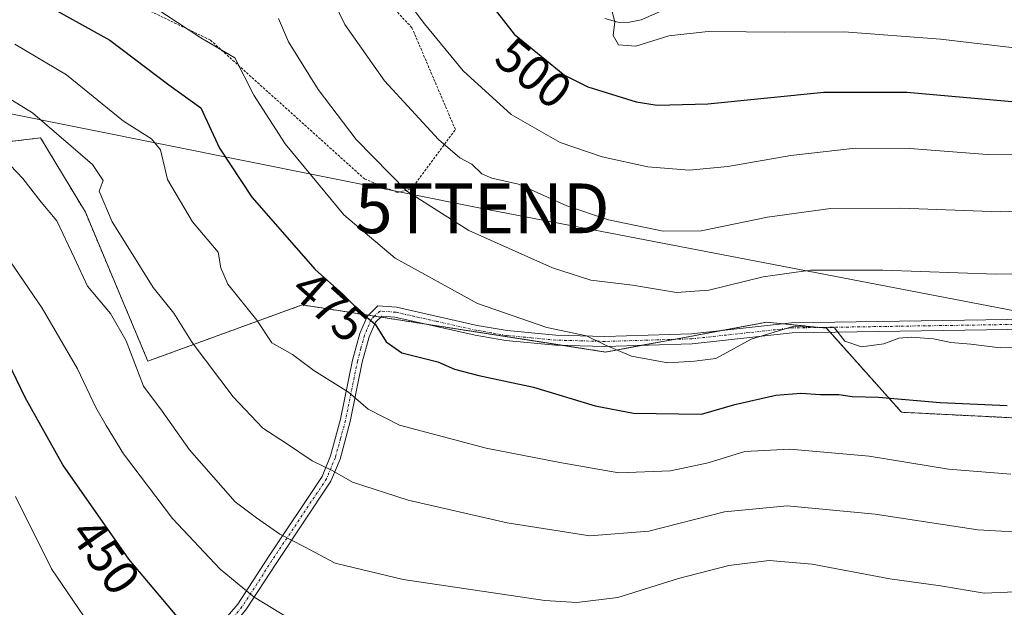
# Model space of a CAD drawing. Units: metres. Extents: x 616970 to 620401, y 4771076 to 4773448.
# Drawn here: x 619725 to 619923, y 4773063 to 4773181 of the extents above; entities that cross this region are included whole.
import ezdxf
from ezdxf.enums import TextEntityAlignment as Align

# ---------------------------------------------------------------- set-up
doc = ezdxf.new("R2010")
doc.units = ezdxf.units.M
doc.header["$MEASUREMENT"] = 0
doc.linetypes.add('TRAZO_Y_PUNTO', pattern=[1, 0.5, -0.25, 0, -0.25])
doc.linetypes.add('TRAZOS', pattern=[0.75, 0.5, -0.25])
doc.layers.get('0').update_dxf_attribs({"lineweight": 5})
for name, color, linetype, lineweight in [('Alambrada', 19, 'TRAZOS', 0), ('Arbolado forestal', 92, 'TRAZOS', 0), ('Arbolado forestal CxS', 92, 'Continuous', 0), ('Camino', 19, 'Continuous', 0), ('Camino Cxs', 19, 'Continuous', 0), ('Camino eje', 39, 'TRAZO_Y_PUNTO', 13), ('Curva de nivel maestra', 36, 'Continuous', 30), ('Curva de nivel normal', 36, 'Continuous', 0), ('Pastizal CxS', 92, 'Continuous', 0), ('Rótulo de curva de nivel directora', 19, 'Continuous', 0), ('Tendido', 6, 'Continuous', 0), ('Torre de tendido puntual', 7, 'Continuous', 0)]:
    doc.layers.add(name, color=color, linetype=linetype, lineweight=lineweight)
doc.styles.add('Arial', font='txt', dxfattribs={"height": 0.2})

# ---------------------------------------------------------------- blocks, each defined once
blk = doc.blocks.new('*U153')
at = {"layer": 'Pastizal CxS', "color": 92, "linetype": 'Continuous', "lineweight": 0}
blk.add_polyline3d([(619933.52, 4773100.44, 473.93), (619902.61, 4773101.99, 473.86), (619887.51, 4773118.9, 480.01), (619875.51, 4773120.1, 480.65), (619843.1, 4773114.1, 479.54), (619782.04, 4773123.57, 472.96), (619751.04, 4773112.28, 460.89), (619738.47, 4773142.21, 462.8), (619729.48, 4773157.16, 463.09), (619696.99, 4773153.31, 454.36), (619678.12, 4773156, 454.12), (619647.14, 4773173.52, 456.09), (619624.23, 4773180.25, 452.51), (619622.38, 4773170.05, 448.13), (619621.54, 4773165.43, 446.16), (619630.97, 4773154.65, 444.82), (619647.14, 4773142.53, 443.08), (619644.51, 4773131.01, 437.6), (619594.37, 4773136.97, 429.27), (619591.97, 4773135.78, 428.22), (619579.94, 4773129.81, 422.81), (619581.24, 4773107.15, 415.83), (619519.08, 4773088.23, 391.34)], dxfattribs=at)
blk = doc.blocks.new('*U159')
at = {"layer": 'Arbolado forestal CxS', "color": 92, "linetype": 'Continuous', "lineweight": 0}
blk.add_polyline3d([(619696.99, 4773153.31, 454.36), (619729.48, 4773157.16, 463.09), (619738.47, 4773142.21, 462.8), (619751.04, 4773112.28, 460.89), (619782.04, 4773123.57, 472.96), (619843.1, 4773114.1, 479.54), (619875.51, 4773120.1, 480.65), (619887.51, 4773118.9, 480.01), (619902.61, 4773101.99, 473.86), (619933.52, 4773100.44, 473.93)], dxfattribs=at)
blk = doc.blocks.new('*U172')
at = {"layer": 'Curva de nivel normal', "color": 36, "linetype": 'Continuous', "lineweight": 0}
blk.add_polyline3d([(619925.58, 4773054.14, 455), (619916.86, 4773055.01, 455), (619910.85, 4773056.46, 455), (619899.65, 4773057.53, 455), (619885.9, 4773059.41, 455), (619876.66, 4773060.55, 455), (619863.27, 4773058.28, 455), (619845.8, 4773052.57, 455), (619831.72, 4773050.32, 455), (619814.3, 4773051.93, 455), (619791.66, 4773055.96, 455), (619779.61, 4773060.44, 455), (619772.44, 4773064.85, 455), (619765.61, 4773070.45, 455), (619756.01, 4773080.62, 455), (619746.15, 4773093.62, 455), (619742.63, 4773099.36, 455), (619740.58, 4773102.92, 455), (619736.92, 4773110.7, 455), (619729.78, 4773122.94, 455), (619723.43, 4773132.23, 455)], dxfattribs=at)
blk = doc.blocks.new('*U195')
at = {"layer": 'Curva de nivel normal', "color": 36, "linetype": 'Continuous', "lineweight": 0}
blk.add_polyline3d([(619803.82, 4773183.92, 495), (619806.65, 4773180.08, 495), (619814.43, 4773170.62, 495), (619824.1, 4773161.84, 495), (619833.93, 4773156.23, 495), (619842.39, 4773153.36, 495), (619851.56, 4773151.34, 495), (619859.89, 4773150.68, 495), (619867.65, 4773151.39, 495), (619880.32, 4773153.62, 495), (619893.32, 4773155.1, 495), (619904.28, 4773155.01, 495), (619919.85, 4773153.81, 495), (619928.58, 4773153.73, 495)], dxfattribs=at)
blk = doc.blocks.new('*U204')
at = {"layer": 'Curva de nivel normal', "color": 36, "linetype": 'Continuous', "lineweight": 0}
blk.add_polyline3d([(619925.47, 4773065.86, 460), (619919.22, 4773065.62, 460), (619910.45, 4773067.08, 460), (619900.27, 4773068.53, 460), (619884.65, 4773071.46, 460), (619875.96, 4773072.17, 460), (619867.89, 4773071.19, 460), (619857.72, 4773068.54, 460), (619845.58, 4773064.76, 460), (619837.33, 4773063.73, 460), (619830.85, 4773064.15, 460), (619802.4, 4773068.36, 460), (619788.72, 4773071.63, 460), (619782.51, 4773074.93, 460), (619777.6, 4773077.49, 460), (619772.88, 4773080.76, 460), (619768.62, 4773083.98, 460), (619759.44, 4773094.44, 460), (619753.9, 4773102.23, 460), (619750.19, 4773107.21, 460), (619746.68, 4773116.33, 460), (619743.53, 4773121.86, 460), (619738.93, 4773127.34, 460), (619736.3, 4773132.97, 460), (619732.73, 4773140.46, 460), (619729.58, 4773144.25, 460), (619725.93, 4773149, 460), (619722.07, 4773153.04, 460)], dxfattribs=at)
blk = doc.blocks.new('*U209')
at = {"layer": 'Curva de nivel normal', "color": 36, "linetype": 'Continuous', "lineweight": 0}
blk.add_polyline3d([(619740.26, 4773057.9, 445), (619731.63, 4773070.52, 445), (619724.39, 4773085.04, 445)], dxfattribs=at)
blk = doc.blocks.new('*U222')
at = {"layer": 'Curva de nivel normal', "color": 36, "linetype": 'Continuous', "lineweight": 0}
blk.add_polyline3d([(619924.57, 4773089.54, 470), (619912.05, 4773090.57, 470), (619896.08, 4773093.16, 470), (619880.13, 4773094.6, 470), (619871.11, 4773094.09, 470), (619863.7, 4773091.85, 470), (619856.11, 4773090.21, 470), (619845.76, 4773089.79, 470), (619833.91, 4773091.92, 470), (619819.04, 4773094.8, 470), (619801.66, 4773099.4, 470), (619795.32, 4773102.62, 470), (619791.38, 4773106.01, 470), (619784.42, 4773110.4, 470), (619780.12, 4773113.59, 470), (619776, 4773115.98, 470), (619772.97, 4773120.52, 470), (619767.11, 4773127.78, 470), (619765.7, 4773131.02, 470), (619765.16, 4773134.2, 470), (619760.02, 4773140.25, 470), (619754.98, 4773148.77, 470), (619753.6, 4773154.78, 470), (619751.76, 4773156.98, 470), (619746.11, 4773160.5, 470), (619734.68, 4773169.81, 470), (619724.31, 4773175.97, 470)], dxfattribs=at)
blk = doc.blocks.new('*U226')
at = {"layer": 'Curva de nivel normal', "color": 36, "linetype": 'Continuous', "lineweight": 0}
blk.add_polyline3d([(619929.83, 4773077.68, 465), (619917.95, 4773078.33, 465), (619897.31, 4773081.49, 465), (619879.61, 4773083.15, 465), (619866.98, 4773081.96, 465), (619851.81, 4773078.1, 465), (619839.95, 4773077.15, 465), (619823.31, 4773079.73, 465), (619803.39, 4773084.3, 465), (619792.18, 4773087.95, 465), (619788.09, 4773090.28, 465), (619784.09, 4773092.2, 465), (619778.95, 4773095.7, 465), (619774.18, 4773098.81, 465), (619768.2, 4773105.07, 465), (619759.96, 4773116.01, 465), (619756.24, 4773121.94, 465), (619752.14, 4773127.07, 465), (619747.37, 4773134.72, 465), (619743.88, 4773140.28, 465), (619741.23, 4773146.42, 465), (619742.03, 4773148.59, 465), (619739.92, 4773151.82, 465), (619727.84, 4773162.19, 465), (619718.52, 4773167.89, 465)], dxfattribs=at)
blk = doc.blocks.new('*U236')
at = {"layer": 'Curva de nivel normal', "color": 36, "linetype": 'Continuous', "lineweight": 0}
blk.add_polyline3d([(619931.85, 4773115, 480), (619922.43, 4773114.96, 480), (619916.51, 4773115.68, 480), (619912.52, 4773116.04, 480), (619909.05, 4773116.73, 480), (619904.56, 4773117.11, 480), (619902.09, 4773116.9, 480), (619899.05, 4773115.76, 480), (619894.53, 4773115.17, 480), (619891.21, 4773116.29, 480), (619889.1, 4773118.99, 480), (619880.77, 4773119.23, 480), (619872.35, 4773116.72, 480), (619865.26, 4773112.83, 480), (619860.94, 4773112.24, 480), (619855.63, 4773111.93, 480), (619848.27, 4773113.24, 480), (619842.91, 4773115.54, 480), (619839.26, 4773117.38, 480), (619831.3, 4773119.06, 480), (619817.36, 4773123.85, 480), (619800.74, 4773132.97, 480), (619790.44, 4773141.66, 480), (619778.62, 4773155.95, 480), (619772.34, 4773165.76, 480), (619768.54, 4773173.24, 480), (619761.7, 4773177.26, 480), (619750.17, 4773184.82, 480)], dxfattribs=at)
blk = doc.blocks.new('*U242')
at = {"layer": 'Curva de nivel normal', "color": 36, "linetype": 'Continuous', "lineweight": 0}
blk.add_polyline3d([(619935.04, 4773142.73, 490), (619922.51, 4773142.28, 490), (619902.37, 4773143.06, 490), (619888.32, 4773142.98, 490), (619875.65, 4773141.25, 490), (619862.32, 4773138.45, 490), (619854.65, 4773138.39, 490), (619843.65, 4773140.68, 490), (619835.32, 4773143.51, 490), (619825.55, 4773147.83, 490), (619820.24, 4773149.07, 490), (619818.22, 4773149.94, 490), (619816.22, 4773151.89, 490), (619813.75, 4773153.14, 490), (619809.5, 4773156.8, 490), (619798.64, 4773168.61, 490), (619790.64, 4773179.94, 490), (619787.52, 4773186.49, 490)], dxfattribs=at)
blk = doc.blocks.new('*U248')
at = {"layer": 'Curva de nivel normal', "color": 36, "linetype": 'Continuous', "lineweight": 0}
blk.add_polyline3d([(619934.97, 4773129.98, 485), (619921.57, 4773129.77, 485), (619898.82, 4773130.55, 485), (619884.3, 4773130.56, 485), (619874.77, 4773129.21, 485), (619863.88, 4773126.57, 485), (619857.32, 4773126.05, 485), (619848.47, 4773127.53, 485), (619840.11, 4773128.58, 485), (619832.43, 4773131, 485), (619815.56, 4773138.54, 485), (619803.1, 4773146.45, 485), (619792.95, 4773156.84, 485), (619785.3, 4773166.87, 485), (619779.33, 4773176.48, 485), (619777.3, 4773181.17, 485)], dxfattribs=at)
blk = doc.blocks.new('*U260')
at = {"layer": 'Curva de nivel maestra', "color": 36, "linetype": 'Continuous', "lineweight": 30}
blk.add_polyline3d([(619729.11, 4773184.7, 475), (619743.36, 4773176.78, 475), (619755.24, 4773167.82, 475), (619761.66, 4773163.2, 475), (619765.44, 4773155.12, 475), (619771.93, 4773145.22, 475), (619784.66, 4773130.72, 475), (619790.22, 4773125.77, 475), (619793.86, 4773122.09, 475), (619796.77, 4773119.69, 475), (619798.94, 4773116.12, 475), (619802.11, 4773113.96, 475), (619809.32, 4773112.12, 475), (619812.72, 4773110.68, 475), (619817.63, 4773109.41, 475), (619828.57, 4773107.03, 475), (619840.96, 4773103.26, 475), (619848.7, 4773101.78, 475), (619862.39, 4773101.58, 475), (619869.05, 4773103.54, 475), (619877.34, 4773105.44, 475), (619882.32, 4773105.84, 475), (619886.32, 4773105.55, 475), (619889.99, 4773105.54, 475), (619892.65, 4773105.19, 475), (619898, 4773105.04, 475), (619910.37, 4773103.94, 475), (619923.82, 4773103.37, 475)], dxfattribs=at)
blk = doc.blocks.new('*U265')
at = {"layer": 'Curva de nivel maestra', "color": 36, "linetype": 'Continuous', "lineweight": 30}
blk.add_polyline3d([(619929.58, 4773041.15, 450), (619905.4, 4773043.11, 450), (619893.63, 4773045.53, 450), (619890.1, 4773047.74, 450), (619886.19, 4773049.29, 450), (619882.44, 4773051.29, 450), (619874.6, 4773051.77, 450), (619864.76, 4773049.67, 450), (619855.99, 4773045.72, 450), (619847.24, 4773041.98, 450), (619841.69, 4773039.35, 450), (619833.29, 4773037.93, 450), (619814.1, 4773037.74, 450), (619798.71, 4773039.44, 450), (619782.38, 4773044.05, 450), (619768.67, 4773050.74, 450), (619759.08, 4773058.38, 450), (619747.22, 4773072.48, 450), (619733.95, 4773091.4, 450), (619726.34, 4773104.94, 450), (619719.25, 4773119.56, 450)], dxfattribs=at)
blk = doc.blocks.new('5TTEND')
blk.add_text('5TTEND', height=10).set_placement((0, 0), align=Align.MIDDLE_CENTER)

msp = doc.modelspace()

# ---------------------------------------------------------------- linework, layer by layer
at = {"layer": 'Alambrada', "color": 19, "linetype": 'TRAZOS', "lineweight": 0}
msp.add_polyline3d([(619632.89, 4773258.67, 479.92), (619652.03, 4773228.77, 478.72), (619667.14, 4773220.27, 480.59), (619725.27, 4773195.26, 487.06), (619763.62, 4773176.82, 497.4), (619794.62, 4773148.9, 485.42), (619801.21, 4773146.19, 485.2), (619804.02, 4773146.86, 486.17), (619812.88, 4773158.85, 495.23), (619804.14, 4773179.31, 504.9), (619785.1, 4773199.61, 495.78), (619797.35, 4773215.41, 517.74), (619782.67, 4773235.78, 507.49)], dxfattribs=at)
at = {"layer": 'Arbolado forestal', "color": 92, "linetype": 'TRAZOS', "lineweight": 0}
msp.add_polyline3d([(619933.52, 4773100.44, 473.93), (619902.61, 4773101.99, 473.86), (619888.25, 4773118.07, 479.71), (619887.5, 4773118.9, 480.01), (619886.15, 4773119.04, 480.05), (619878.83, 4773119.77, 480.34), (619875.5, 4773120.1, 480.65), (619866.4, 4773118.42, 480.53), (619856.87, 4773116.65, 480.84), (619850.41, 4773115.46, 480.6), (619843.1, 4773114.1, 479.54), (619834.33, 4773115.46, 479.11), (619807.1, 4773119.69, 477.07), (619797.86, 4773121.12, 475.3), (619796.63, 4773121.31, 475.02), (619795.39, 4773121.5, 474.85), (619782.04, 4773123.57, 472.96), (619751.04, 4773112.28, 460.9), (619738.47, 4773142.21, 462.8), (619729.48, 4773157.16, 463.09), (619696.98, 4773153.31, 454.36)], dxfattribs=at)
at = {"layer": 'Camino', "color": 19, "linetype": 'Continuous', "lineweight": 0}
for points in [[(619854.05, 4773182.57, 505.69), (619850.23, 4773180.86, 505.4), (619847.59, 4773180.33, 505.16), (619845.52, 4773180.43, 504.95), (619842.91, 4773181.13, 504.67)], [(619724.9, 4773016.29, 431.46), (619741.71, 4773033.89, 439.7), (619756.16, 4773050.11, 447.29), (619766.21, 4773059.97, 451.91), (619769.16, 4773063.44, 453.56), (619775.15, 4773072.71, 457.94), (619786.07, 4773089.08, 464.27), (619787.8, 4773093.24, 465.82), (619789.8, 4773100.58, 468.3), (619792.22, 4773112.5, 471.73), (619793.66, 4773117.8, 473.56), (619795.11, 4773121.23, 474.73), (619797.32, 4773123.38, 475.65), (619801.03, 4773123.1, 476.26), (619817.25, 4773119.46, 478.07), (619823.27, 4773118.43, 478.54), (619833.11, 4773117.5, 479.65), (619842.95, 4773117.23, 480.26), (619860.37, 4773117.76, 480.85), (619880.49, 4773119.95, 480.4), (619928.25, 4773120.7, 481.41)], [(619928.32, 4773118.7, 480.76), (619880.62, 4773117.95, 479.55), (619860.5, 4773115.76, 480.5), (619842.96, 4773115.23, 479.78), (619832.99, 4773115.5, 479.02), (619823, 4773116.45, 477.98), (619816.87, 4773117.49, 477.41), (619800.73, 4773121.12, 476.06), (619798.07, 4773121.32, 475.39), (619796.8, 4773120.08, 474.77), (619795.56, 4773117.14, 473.79), (619794.17, 4773112.04, 472.13), (619791.75, 4773100.12, 468.44), (619789.69, 4773092.59, 465.94), (619787.84, 4773088.13, 464.27), (619776.82, 4773071.61, 457.95), (619770.77, 4773062.25, 453.63), (619767.68, 4773058.61, 451.88), (619757.56, 4773048.69, 447.22), (619743.18, 4773032.54, 439.65), (619726.28, 4773014.85, 431.37), (619712.49, 4773002.71, 425.47)]]:
    msp.add_polyline3d(points, dxfattribs=at)
at = {"layer": 'Camino Cxs', "color": 19, "linetype": 'Continuous', "lineweight": 0}
for points in [[(619854.05, 4773182.57, 505.69), (619850.23, 4773180.86, 505.4), (619847.59, 4773180.33, 505.16), (619845.52, 4773180.43, 504.95), (619842.91, 4773181.13, 504.67)], [(619724.9, 4773016.29, 431.46), (619741.71, 4773033.89, 439.7), (619756.16, 4773050.11, 447.29), (619766.21, 4773059.97, 451.91), (619769.16, 4773063.44, 453.56), (619775.15, 4773072.71, 457.94), (619786.07, 4773089.08, 464.27), (619787.8, 4773093.24, 465.82), (619789.8, 4773100.58, 468.3), (619792.22, 4773112.5, 471.73), (619793.66, 4773117.8, 473.56), (619795.11, 4773121.23, 474.73), (619797.32, 4773123.38, 475.65), (619801.03, 4773123.1, 476.26), (619817.25, 4773119.46, 478.07), (619823.27, 4773118.43, 478.54), (619833.11, 4773117.5, 479.65), (619842.95, 4773117.23, 480.26), (619860.37, 4773117.76, 480.85), (619880.49, 4773119.95, 480.4), (619928.25, 4773120.7, 481.41)], [(619928.32, 4773118.7, 480.76), (619880.62, 4773117.95, 479.55), (619860.5, 4773115.76, 480.5), (619842.96, 4773115.23, 479.78), (619832.99, 4773115.5, 479.02), (619823, 4773116.45, 477.98), (619816.87, 4773117.49, 477.41), (619800.73, 4773121.12, 476.06), (619798.07, 4773121.32, 475.39), (619796.8, 4773120.08, 474.77), (619795.56, 4773117.14, 473.79), (619794.17, 4773112.04, 472.13), (619791.75, 4773100.12, 468.44), (619789.69, 4773092.59, 465.94), (619787.84, 4773088.13, 464.27), (619776.82, 4773071.61, 457.95), (619770.77, 4773062.25, 453.63), (619767.68, 4773058.61, 451.88), (619757.56, 4773048.69, 447.22), (619743.18, 4773032.54, 439.65), (619726.28, 4773014.85, 431.37), (619712.49, 4773002.71, 425.47)]]:
    msp.add_polyline3d(points, dxfattribs=at)
at = {"layer": 'Camino eje', "color": 39, "linetype": 'TRAZO_Y_PUNTO', "lineweight": 13}
msp.add_polyline3d([(619928.29, 4773119.7, 481.09), (619880.56, 4773118.95, 479.97), (619860.44, 4773116.76, 480.67), (619842.96, 4773116.23, 480.02), (619833.05, 4773116.5, 479.34), (619828.13, 4773116.97, 478.98), (619823.14, 4773117.44, 478.26), (619820.07, 4773117.96, 477.86), (619817.06, 4773118.48, 477.62), (619808.99, 4773120.29, 477.46), (619800.88, 4773122.11, 476.17), (619797.7, 4773122.35, 475.51), (619796.59, 4773121.28, 475), (619795.96, 4773120.66, 474.72), (619794.61, 4773117.47, 473.67), (619793.89, 4773114.82, 472.82), (619793.2, 4773112.27, 471.93), (619790.78, 4773100.35, 468.35), (619789.78, 4773096.68, 467.22), (619788.75, 4773092.92, 465.88), (619787.88, 4773090.84, 465.1), (619786.96, 4773088.61, 464.21), (619775.99, 4773072.16, 457.97), (619769.97, 4773062.85, 453.6), (619766.95, 4773059.29, 451.89)], dxfattribs=at)
at = {"layer": 'Curva de nivel maestra', "color": 36, "linetype": 'Continuous', "lineweight": 30}
msp.add_polyline3d([(619819.18, 4773185.14, 500), (619824.69, 4773177.99, 500), (619834.8, 4773169.75, 500), (619839.55, 4773167.44, 500), (619849.23, 4773164.4, 500), (619853.45, 4773163.74, 500), (619863.65, 4773163.99, 500), (619886.99, 4773166.36, 500), (619903.65, 4773166.32, 500), (619926.34, 4773164.31, 500)], dxfattribs=at)
at = {"layer": 'Curva de nivel normal', "color": 36, "linetype": 'Continuous', "lineweight": 0}
msp.add_polyline3d([(619844.22, 4773183.3, 505), (619844.94, 4773180.52, 505), (619844.64, 4773177.76, 505), (619845.69, 4773175.85, 505), (619849.16, 4773175.61, 505), (619855.84, 4773177.67, 505), (619863.75, 4773178.56, 505), (619879.03, 4773178.42, 505), (619891.07, 4773178.48, 505), (619910.46, 4773176.99, 505), (619927.6, 4773174.98, 505)], dxfattribs=at)
at = {"layer": 'Pastizal CxS', "color": 92, "linetype": 'Continuous', "lineweight": 0}
msp.add_polyline3d([(619933.52, 4773100.44, 473.93), (619902.61, 4773101.99, 473.86), (619888.25, 4773118.07, 479.71), (619887.5, 4773118.9, 480.01), (619886.15, 4773119.04, 480.05), (619878.83, 4773119.77, 480.34), (619875.5, 4773120.1, 480.65), (619866.4, 4773118.42, 480.53), (619856.87, 4773116.65, 480.84), (619850.41, 4773115.46, 480.6), (619843.1, 4773114.1, 479.54), (619834.33, 4773115.46, 479.11), (619807.1, 4773119.69, 477.07), (619797.86, 4773121.12, 475.3), (619796.63, 4773121.31, 475.02), (619795.39, 4773121.5, 474.85), (619782.04, 4773123.57, 472.96), (619751.04, 4773112.28, 460.9), (619738.47, 4773142.21, 462.8), (619729.48, 4773157.16, 463.09), (619696.98, 4773153.31, 454.36)], dxfattribs=at)
at = {"layer": 'Tendido', "color": 6, "linetype": 'Continuous', "lineweight": 0}
msp.add_polyline3d([(620367.95, 4773034.68, 477.58), (620087.46, 4773091.22, 509.03), (619818.3, 4773142.99, 486.98), (619609.6, 4773184.9, 448.91), (619321.53, 4773239.48, 326.64)], dxfattribs=at)

# ---------------------------------------------------------------- block references
at = {"layer": 'Arbolado forestal CxS', "color": 92, "linetype": 'Continuous', "lineweight": 0}
msp.add_blockref('*U159', (0, 0), dxfattribs=at)
at = {"layer": 'Curva de nivel maestra', "color": 36, "linetype": 'Continuous', "lineweight": 30}
for name in ['*U265', '*U260']:
    msp.add_blockref(name, (0, 0), dxfattribs=at)
at = {"layer": 'Curva de nivel normal', "color": 36, "linetype": 'Continuous', "lineweight": 0}
for name in ['*U209', '*U195', '*U242', '*U248', '*U236', '*U222', '*U204', '*U172', '*U226']:
    msp.add_blockref(name, (0, 0), dxfattribs=at)
at = {"layer": 'Pastizal CxS', "color": 92, "linetype": 'Continuous', "lineweight": 0}
msp.add_blockref('*U153', (0, 0), dxfattribs=at)
at = {"layer": 'Torre de tendido puntual', "linetype": 'Continuous', "lineweight": 0}
msp.add_blockref('5TTEND', (619818.3, 4773142.99, 486.87), dxfattribs=at)

# ---------------------------------------------------------------- texts
at = {"layer": 'Rótulo de curva de nivel directora', "color": 19, "linetype": 'Continuous', "lineweight": 0, "style": 'Arial'}
for s, rotation, p in [('500', -39.1813, (619828.63, 4773170.23)), ('475', -41.6782, (619787.63, 4773123.35)), ('450', -54.9552, (619742.5, 4773073.08))]:
    msp.add_text(s, height=7, rotation=rotation, dxfattribs=at).set_placement(p, align=Align.MIDDLE_CENTER)

doc.saveas('drawing.dxf')
